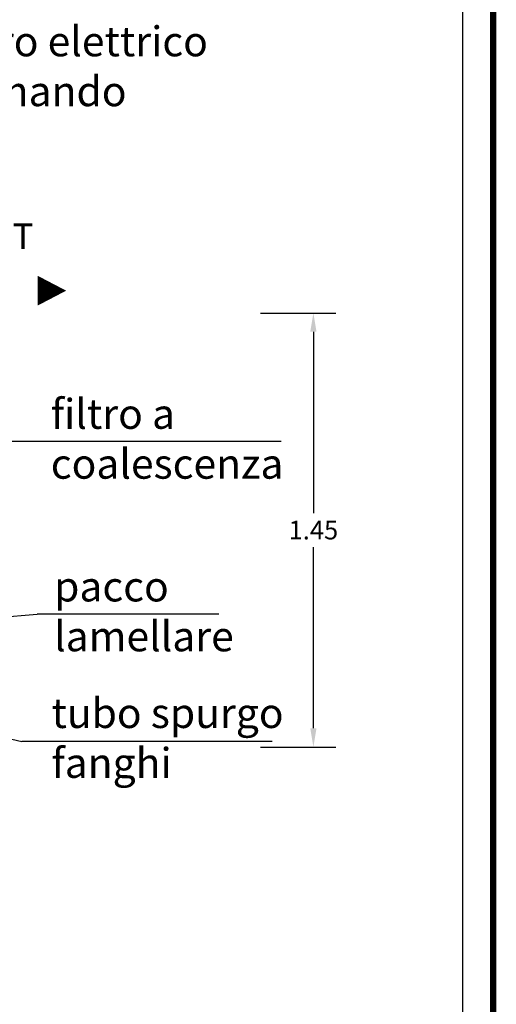
# Model space of a CAD drawing. Extents: x -91501 to -91304, y -34884 to -34770.
# Drawn here: x -91420 to -91418, y -34869 to -34866 of the extents above; entities that cross this region are included whole.
import ezdxf
from ezdxf.enums import TextEntityAlignment as Align

# ---------------------------------------------------------------- set-up
doc = ezdxf.new("R2010")
doc.units = 0
doc.header["$MEASUREMENT"] = 0
doc.layers.get('0').update_dxf_attribs({"linetype": 'CONTINUOUS'})
doc.layers.get('DEFPOINTS').update_dxf_attribs({"linetype": 'CONTINUOUS'})
doc.layers.add('frecce', color=8, linetype='CONTINUOUS', lineweight=15)
doc.layers.add('quote', color=1, linetype='CONTINUOUS', lineweight=15)
doc.layers.add('SCRITTE', color=5, linetype='CONTINUOUS')
doc.styles.add('ARIAL', font='ARIAL.TTF')
doc.styles.add('RED', font='ARIAL.TTF')
doc.dimstyles.new('RED', dxfattribs={"dimscale": 0.025, "dimtxt": 2.5, "dimasz": 2.5, "dimexe": 3, "dimexo": 0, "dimgap": 1, "dimtad": 0, "dimtih": 1, "dimtoh": 1, "dimzin": 1, "dimdsep": 46, "dimtxsty": 'RED', "dimcen": 2.5, "dimadec": 0, "dimazin": 0, "dimtfac": 1, "dimtdec": 4, "dimtofl": 0, "dimtmove": 0, "dimatfit": 3, "dimfxl": 0, "dimtolj": 1, "dimtzin": 0, "dimarcsym": 0})

# ---------------------------------------------------------------- blocks, each defined once
blk = doc.blocks.new('*D670')
at = {"layer": 'DEFPOINTS', "color": 0}
for p in [(-91418.7872, -34866.5428), (-91418.7872, -34867.9928), (-91418.6105, -34867.9928)]:
    blk.add_point(p, dxfattribs=at)
at = {"layer": 'quote', "color": 0, "lineweight": -2}
for p, q in [((-91418.7872, -34866.5428), (-91418.5355, -34866.5428)), ((-91418.6105, -34866.6053), (-91418.6105, -34867.2109)), ((-91418.6105, -34867.9303), (-91418.6105, -34867.3247)), ((-91418.7872, -34867.9928), (-91418.5355, -34867.9928))]:
    blk.add_line(p, q, dxfattribs=at)
at = {"layer": 'quote', "color": 0}
for points in [[(-91418.621, -34866.6053), (-91418.6001, -34866.6053), (-91418.6105, -34866.5428)], [(-91418.621, -34867.9303), (-91418.6001, -34867.9303), (-91418.6105, -34867.9928)]]:
    blk.add_solid(points, dxfattribs=at)
at = {"layer": 'quote', "color": 0, "insert": (-91418.6105, -34867.2678), "char_height": 0.0625, "attachment_point": 5, "style": 'RED'}
blk.add_mtext('\\A1;1.45', dxfattribs=at)

msp = doc.modelspace()

# ---------------------------------------------------------------- linework, layer by layer
at = {"const_width": 0.0207}
msp.add_lwpolyline([(-91425.2103, -34871.7347), (-91425.2103, -34860.6068), (-91418.0097, -34860.6068), (-91418.0097, -34871.7347)], close=True, dxfattribs=at)
msp.add_lwpolyline([(-91425.1074, -34871.6318), (-91425.1074, -34860.7097), (-91418.1126, -34860.7097), (-91418.1126, -34871.6318)], close=True)
at = {"layer": 'frecce'}
msp.add_lwpolyline([(-91419.5321, -34866.4678, 0.1, 0, 0), (-91419.4365, -34866.4678, 0, 0, 0)], format="xyseb", dxfattribs=at)
at = {"layer": 'SCRITTE'}
for p, q in [((-91418.718, -34866.9719), (-91420.3309, -34866.9719)), ((-91419.9675, -34867.5865), (-91419.5338, -34867.5487)), ((-91418.9265, -34867.5487), (-91419.5338, -34867.5487)), ((-91420.6159, -34867.7408), (-91419.5843, -34867.9738)), ((-91418.7485, -34867.9738), (-91419.5843, -34867.9738))]:
    msp.add_line(p, q, dxfattribs=at)

# ---------------------------------------------------------------- texts
at = {"layer": 'SCRITTE', "style": 'ARIAL'}
msp.add_text('OUT', height=0.085, dxfattribs=at).set_placement((-91419.7848, -34866.2857), align=Align.MIDDLE_LEFT)
at = {"layer": 'SCRITTE', "char_height": 0.1, "attachment_point": 1, "style": 'ARIAL'}
for s, insert, width in [('quadro elettrico\\Pdi comando', (-91419.9933, -34865.5846), 1.089404), ('filtro a coalescenza', (-91419.4878, -34866.8295), 1.089404), ('pacco\\Plamellare', (-91419.4768, -34867.4063), 1.466042), ('tubo spurgo\\Pfanghi', (-91419.4856, -34867.8293), 1.480733)]:
    msp.add_mtext(s, dxfattribs=dict(at, insert=insert, width=width))

# ---------------------------------------------------------------- dimensions: what is measured, and where the dimension line sits
at = {"layer": 'quote'}
dim = msp.add_linear_dim(base=(-91418.6105, -34867.9928), p1=(-91418.7872, -34866.5428), p2=(-91418.7872, -34867.9928), angle=90, dimstyle='RED', dxfattribs=at)
dim.commit()
dim.dimension.update_dxf_attribs({"geometry": '*D670', "text_midpoint": (-91418.6105, -34867.2678)})

doc.saveas('drawing.dxf')
